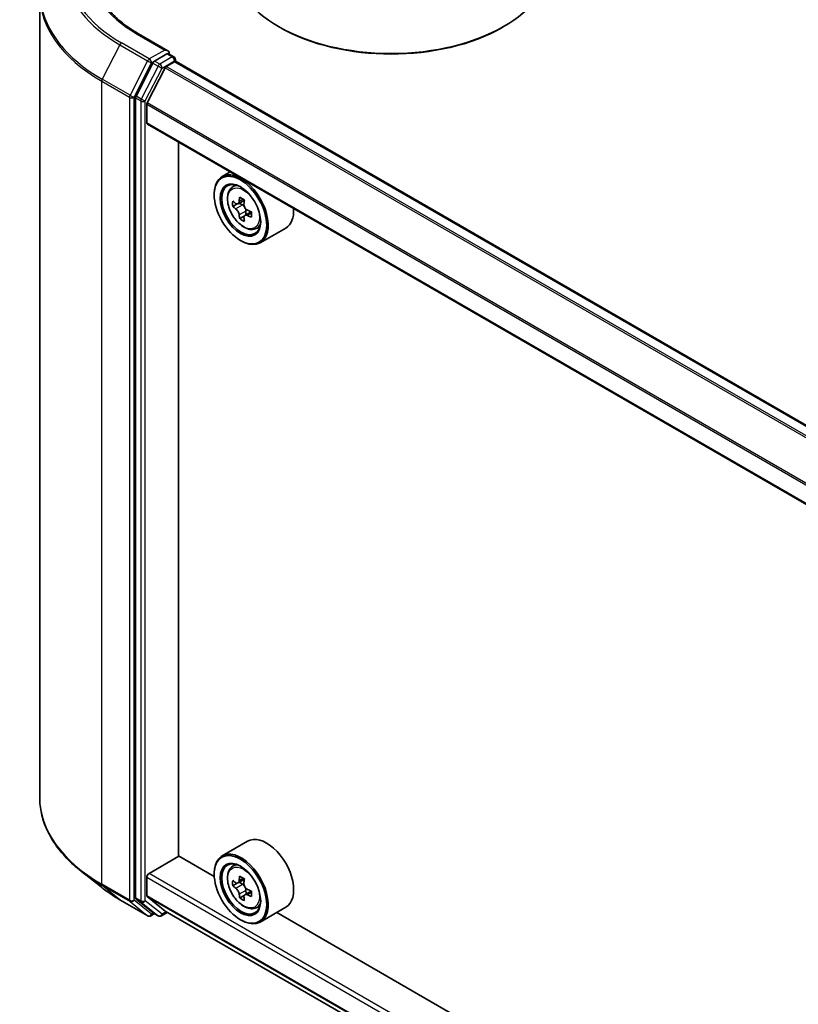
# Model space of a CAD drawing. Units: millimetres. Extents: x 36 to 7330, y 20 to 1425.
# Drawn here: x 280 to 317, y 424 to 471 of the extents above; entities that cross this region are included whole.
import ezdxf

# ---------------------------------------------------------------- set-up
doc = ezdxf.new("R2010")
doc.units = ezdxf.units.MM
doc.header["$LTSCALE"] = 2.5
doc.layers.add('Visible (ISO)', color=7, linetype='Continuous', lineweight=35)
doc.layers.add('Visible Narrow (ISO)', color=7, linetype='Continuous', lineweight=25)

msp = doc.modelspace()

# ---------------------------------------------------------------- linework, layer by layer
at = {"layer": 'Visible (ISO)'}
for p, q in [((280.7656, 472.0074), (280.7656, 434.129)), ((286.8144, 469.3623), (285.4312, 470.1609)), ((292.1091, 470.4596), (292.0384, 470.5004)), ((302.5743, 470.4596), (302.645, 470.5004)), ((286.7704, 469.2145), (286.184, 468.8759)), ((286.8408, 469.2246), (287.0929, 469.079)), ((286.1026, 468.7848), (285.3101, 467.2292)), ((286.7329, 468.6212), (287.124, 468.847)), ((287.1679, 468.9491), (287.1679, 468.8614)), ((357.7993, 428.0933), (287.199, 468.8545)), ((286.6785, 468.5605), (285.8322, 466.8992)), ((285.2855, 467.1366), (285.2855, 429.406)), ((285.8159, 465.9689), (285.8159, 466.8375)), ((356.4119, 425.1595), (285.8469, 465.9002)), ((287.3185, 431.38), (287.3185, 465.0506)), ((289.7525, 463.6453), (289.3706, 463.4248)), ((289.8139, 462.8941), (289.9807, 463.0406)), ((288.9978, 462.56), (288.9978, 462.6008)), ((290.4197, 462.3208), (290.1209, 462.1483)), ((290.0787, 462.1379), (289.8694, 462.017)), ((290.1767, 462.1805), (290.3281, 462.0931)), ((290.739, 461.7677), (290.4402, 461.5952)), ((290.496, 461.8022), (290.496, 461.6274)), ((290.4102, 461.5638), (290.2008, 461.4429)), ((290.9327, 460.9564), (291.1429, 461.0275)), ((292.3727, 461.0012), (291.1706, 460.3071)), ((290.2353, 460.4167), (290.2706, 460.3963)), ((290.5727, 432.0714), (289.3706, 431.3773)), ((285.9219, 430.5533), (287.3361, 431.3698)), ((289.001, 430.4086), (287.3185, 431.38)), ((283.6597, 429.9119), (282.7142, 430.6604)), ((289.8139, 430.8466), (289.9807, 430.9932)), ((285.8159, 429.501), (285.8159, 430.3696)), ((288.9978, 430.5125), (288.9978, 430.5533)), ((290.4172, 430.2719), (290.1195, 430.1)), ((290.0827, 430.0897), (289.8699, 429.9668)), ((290.1746, 430.1318), (290.3286, 430.0437)), ((290.7416, 429.7217), (290.4416, 429.5485)), ((290.4974, 429.7533), (290.4981, 429.5811)), ((284.5531, 429.309), (285.8612, 428.5538)), ((285.3101, 429.3418), (286.1026, 428.7013)), ((285.8322, 429.4582), (286.6785, 428.7742)), ((290.4093, 429.5127), (290.203, 429.3936)), ((286.6829, 428.7712), (356.4119, 388.5131)), ((290.9327, 428.9089), (291.1429, 428.9801)), ((292.3727, 428.9537), (291.1706, 428.2596)), ((286.184, 428.6535), (286.0112, 428.5538)), ((286.3565, 428.5539), (286.109, 428.6968)), ((286.5065, 428.5539), (286.7829, 428.7135)), ((290.2353, 428.3692), (290.2706, 428.3488)), ((351.2264, 394.4828), (291.9469, 428.7078))]:
    msp.add_line(p, q, dxfattribs=at)
for centre, start, end in [((287.0179, 468.9491), 0, 60), ((285.9362, 428.6837), 240, 300), ((286.4315, 428.6838), 240, 300)]:
    msp.add_arc(centre, 0.15, start, end, dxfattribs=at)
for centre, major_axis, ratio, start_param, end_param in [((297.3417, 473.5623), (7.5, 0), 0.5773503, 3.1415927, 6.2831853), ((297.3417, 473.4806), (7.4, 0), 0.5773503, 3.9269908, 5.4977871), ((286.6644, 469.2757), (0.2121, 0), 0.5773503, 0, 1.5707963), ((286.7704, 469.3369), (0.075, -0.1299), 0.5773503, 0.1595481, 0.7853982), ((286.184, 468.7534), (0.075, 0.1299), 0.5773503, 0.7853982, 1.6614562), ((287.124, 468.7246), (0.075, 0.1299), 0.5773503, 0, 0.7853982), ((286.7329, 468.5396), (-0.05, -0.0866), 0.5773503, 3.9269908, 4.8030489), ((285.3916, 467.1979), (0.075, 0.1299), 0.5773503, 1.6614562, 2.3561945), ((285.8866, 466.8783), (-0.05, -0.0866), 0.5773503, 4.8030489, 5.4977871), ((285.9219, 466.0301), (-0.075, -0.1299), 0.5773503, 5.4977871, 6.2831853), ((290.2706, 461.866), (0.9, -1.5588), 0.5773503, 5.4977871, 10.2101761), ((290.2706, 461.866), (0.65, -1.1258), 0.5773503, 2.375245, 7.049533), ((292.3999, 463.6056), (-1.7911, -3.1022), 0.5773503, 5.4541541, 5.5414202), ((292.8418, 463.4781), (-3.6329, 0), 0.5773503, 0.6124987, 0.6768001), ((292.7314, 463.4143), (-1.8164, -3.1462), 0.5773503, 5.3248877, 5.3891891), ((292.8418, 463.8608), (-3.5821, 0), 0.5773503, 0.7417651, 0.8290312), ((292.9523, 463.2867), (1.8164, 3.1462), 0.5773503, 2.1832951, 2.2475964), ((292.8418, 463.2229), (3.6329, 0), 0.5773503, 3.7540914, 3.8183927), ((290.3281, 461.8992), (0.1188, -0.2057), 0.5773503, 1.7950624, 2.3561945), ((290.3281, 461.8992), (0.1188, -0.2057), 0.5773503, 0.7853982, 1.3465303), ((292.8418, 463.4781), (-3.6329, 0), 0.5773503, 0.8939962, 0.9582976), ((293.2838, 463.0953), (1.7911, 3.1022), 0.5773503, 2.3125614, 2.3998276), ((291.4727, 462.56), (0.9, -1.5588), 0.5773503, 0, 0.8481438), ((292.7314, 463.4143), (-1.8164, -3.1462), 0.5773503, 5.6063852, 5.6706866), ((292.8418, 462.8402), (3.5821, 0), 0.5773503, 3.8833577, 3.9706239), ((292.9523, 463.2867), (1.8164, 3.1462), 0.5773503, 2.4647926, 2.5290939), ((292.8418, 463.2229), (3.6329, 0), 0.5773503, 4.0355889, 4.0998903), ((291.4727, 430.5125), (0.9, -1.5588), 0.5773503, 0, 3.1415927), ((290.2706, 429.8185), (0.9, -1.5588), 0.5773503, 5.4977871, 10.2101761), ((290.2706, 429.8185), (0.65, -1.1258), 0.5773503, 2.375245, 7.049533), ((285.9219, 430.4309), (-0.075, -0.1299), 0.5773503, 3.9269908, 5.4977871), ((292.3999, 431.5557), (-1.778, -3.1097), 0.5801377, 5.4517225, 5.5389887), ((292.8413, 431.4309), (-3.6329, -0.0152), 0.5745494, 0.6100906, 0.674392), ((292.7314, 431.3662), (-1.8032, -3.1538), 0.5801377, 5.3224562, 5.3867575), ((292.8397, 431.8145), (-3.5821, -0.015), 0.5745494, 0.7393569, 0.8266231), ((292.9523, 431.2398), (1.8032, 3.1538), 0.5801377, 2.1808635, 2.2451649), ((292.8424, 431.1751), (3.6329, 0.0152), 0.5745494, 3.7516833, 3.8159846), ((290.3294, 429.8493), (0.1188, -0.2057), 0.5773503, 1.8072038, 2.3610341), ((290.3294, 429.8493), (0.1188, -0.2057), 0.5773503, 0.7902378, 1.3589988), ((292.8413, 431.4309), (-3.6329, -0.0152), 0.5745494, 0.8915881, 0.9558895), ((293.2838, 431.0503), (1.778, 3.1097), 0.5801377, 2.3101299, 2.397396), ((285.3916, 429.4673), (-0.075, -0.1299), 0.5773503, 5.4977871, 6.1925254), ((285.8866, 429.5419), (-0.05, -0.0866), 0.5773503, 5.4977871, 6.1925254), ((292.7314, 431.3662), (-1.8032, -3.1538), 0.5801377, 5.6039537, 5.668255), ((292.844, 430.7914), (3.5821, 0.015), 0.5745494, 3.8809496, 3.9682158), ((292.9523, 431.2398), (1.8032, 3.1538), 0.5801377, 2.462361, 2.5266624), ((292.8424, 431.1751), (3.6329, 0.0152), 0.5745494, 4.0331808, 4.0974821), ((286.7329, 428.8578), (-0.05, -0.0866), 0.5773503, 6.1925254, 6.2831853), ((286.184, 428.8267), (-0.075, -0.1299), 0.5773503, 6.1925254, 6.2831853)]:
    msp.add_ellipse(centre, major_axis=major_axis, ratio=ratio, start_param=start_param, end_param=end_param, dxfattribs=at)
for centre, major_axis in [((290.2353, 461.8456), (0.875, -1.5155)), ((290.2353, 461.8456), (-0.675, 1.1691)), ((290.2353, 429.7981), (0.875, -1.5155)), ((290.2353, 429.7981), (-0.675, 1.1691))]:
    msp.add_ellipse(centre, major_axis=major_axis, ratio=0.5773503, dxfattribs=at)
for points, knots in [([(285.4312, 470.1609), (285.1539, 470.321), (284.8991, 470.4933), (284.4408, 470.8575), (284.2373, 471.0493), (283.8864, 471.447), (283.7389, 471.6528), (283.5026, 472.0728), (283.4137, 472.2869), (283.2952, 472.7187), (283.2656, 472.9364), (283.2656, 473.154)], [1.57079633, 1.57079633, 1.57079633, 1.57079633, 1.72787596, 1.72787596, 1.88495559, 1.88495559, 2.04203522, 2.04203522, 2.19911486, 2.19911486, 2.35619449, 2.35619449, 2.35619449, 2.35619449]), ([(286.7704, 469.2145), (286.7839, 469.2222), (286.7983, 469.2273), (286.8236, 469.2303), (286.8344, 469.2283), (286.8408, 469.2246)], [0.185147228, 0.185147228, 0.185147228, 0.185147228, 0.196528423, 0.196528423, 0.207909617, 0.207909617, 0.207909617, 0.207909617]), ([(289.8139, 462.8941), (289.7603, 462.847), (289.7175, 462.7868), (289.6521, 462.6417), (289.632, 462.5548), (289.6181, 462.3619), (289.626, 462.2549), (289.6696, 462.0354), (289.7053, 461.923), (289.8001, 461.7041), (289.8589, 461.5978), (289.9942, 461.4008), (290.0705, 461.3101), (290.2343, 461.1531), (290.3217, 461.0869), (290.5007, 460.9866), (290.5923, 460.9526), (290.7679, 460.9251), (290.8524, 460.9299), (290.9306, 460.9557), (290.9317, 460.9561), (290.9327, 460.9564)], [5.6127304, 5.6127304, 5.6127304, 5.6127304, 5.8912266, 5.8912266, 6.2030455, 6.2030455, 6.5366804, 6.5366804, 6.871022, 6.871022, 7.2031044, 7.2031044, 7.5349589, 7.5349589, 7.8687898, 7.8687898, 8.2035139, 8.2035139, 8.5202107, 8.5202107, 8.5244365, 8.5244365, 8.5244365, 8.5244365]), ([(290.0097, 462.1644), (290.0284, 462.151), (290.0489, 462.1417), (290.0877, 462.136), (290.1059, 462.1397), (290.1358, 462.1569), (290.1494, 462.1717), (290.1692, 462.2111), (290.1754, 462.2358), (290.1776, 462.2614)], [0, 0, 0, 0, 0.017936943, 0.017936943, 0.035873886, 0.035873886, 0.053810829, 0.053810829, 0.071747772, 0.071747772, 0.071747772, 0.071747772]), ([(290.1776, 461.6184), (290.1754, 461.6413), (290.1692, 461.6685), (290.1494, 461.7247), (290.1358, 461.7536), (290.1059, 461.8054), (290.0877, 461.8317), (290.0489, 461.8768), (290.0284, 461.8958), (290.0097, 461.9093)], [0, 0, 0, 0, 0.017936943, 0.017936943, 0.035873886, 0.035873886, 0.053810829, 0.053810829, 0.071747772, 0.071747772, 0.071747772, 0.071747772]), ([(290.3986, 462.1338), (290.3963, 462.1082), (290.3985, 462.0787), (290.413, 462.0195), (290.4253, 461.9898), (290.4552, 461.938), (290.4748, 461.9125), (290.5188, 461.8704), (290.5433, 461.8537), (290.5666, 461.8429)], [0, 0, 0, 0, 0.017936943, 0.017936943, 0.035873886, 0.035873886, 0.053810829, 0.053810829, 0.071747772, 0.071747772, 0.071747772, 0.071747772]), ([(290.5666, 461.5878), (290.5433, 461.5986), (290.5188, 461.6056), (290.4748, 461.6082), (290.4552, 461.6038), (290.4253, 461.5865), (290.413, 461.5725), (290.3985, 461.5361), (290.3963, 461.5138), (290.3986, 461.4908)], [0, 0, 0, 0, 0.017936943, 0.017936943, 0.035873886, 0.035873886, 0.053810829, 0.053810829, 0.071747772, 0.071747772, 0.071747772, 0.071747772]), ([(282.7142, 430.6604), (282.4653, 430.8574), (282.2375, 431.0639), (281.8274, 431.493), (281.6453, 431.7157), (281.3301, 432.1739), (281.197, 432.4094), (280.9827, 432.8899), (280.9015, 433.1347), (280.7929, 433.6294), (280.7656, 433.8792), (280.7656, 434.129)], [1.72605724, 1.72605724, 1.72605724, 1.72605724, 1.85208469, 1.85208469, 1.97811214, 1.97811214, 2.10413959, 2.10413959, 2.23016704, 2.23016704, 2.35619449, 2.35619449, 2.35619449, 2.35619449]), ([(289.8139, 430.8466), (289.7603, 430.7995), (289.7175, 430.7393), (289.6521, 430.5942), (289.632, 430.5073), (289.6181, 430.3144), (289.626, 430.2074), (289.6696, 429.9879), (289.7053, 429.8755), (289.8001, 429.6566), (289.8589, 429.5503), (289.9942, 429.3533), (290.0705, 429.2627), (290.2343, 429.1056), (290.3217, 429.0394), (290.5007, 428.9391), (290.5923, 428.9051), (290.7679, 428.8776), (290.8524, 428.8824), (290.9306, 428.9082), (290.9317, 428.9086), (290.9327, 428.9089)], [5.6078908, 5.6078908, 5.6078908, 5.6078908, 5.886387, 5.886387, 6.1982058, 6.1982058, 6.5318408, 6.5318408, 6.8661823, 6.8661823, 7.1982648, 7.1982648, 7.5301193, 7.5301193, 7.8639502, 7.8639502, 8.1986743, 8.1986743, 8.5153711, 8.5153711, 8.5195969, 8.5195969, 8.5195969, 8.5195969]), ([(290.0092, 430.1157), (290.0279, 430.1023), (290.0484, 430.0932), (290.087, 430.0878), (290.1052, 430.0916), (290.135, 430.1091), (290.1485, 430.124), (290.168, 430.1636), (290.1741, 430.1884), (290.1763, 430.214)], [0, 0, 0, 0, 0.017936943, 0.017936943, 0.035873886, 0.035873886, 0.053810829, 0.053810829, 0.071747772, 0.071747772, 0.071747772, 0.071747772]), ([(283.6597, 429.9119), (283.7139, 429.869), (283.7692, 429.8266), (283.882, 429.7429), (283.9395, 429.7016), (284.0566, 429.62), (284.1163, 429.5798), (284.2376, 429.5005), (284.2993, 429.4614), (284.4247, 429.3843), (284.4884, 429.3464), (284.5531, 429.309)], [4.55712806, 4.55712806, 4.55712806, 4.55712806, 4.58818025, 4.58818025, 4.61923243, 4.61923243, 4.65028461, 4.65028461, 4.6813368, 4.6813368, 4.71238898, 4.71238898, 4.71238898, 4.71238898]), ([(290.179, 429.5695), (290.1766, 429.5925), (290.1703, 429.6198), (290.1504, 429.6759), (290.1367, 429.7049), (290.1066, 429.7566), (290.0883, 429.7827), (290.0495, 429.8277), (290.029, 429.8466), (290.0102, 429.8599)], [0, 0, 0, 0, 0.017936943, 0.017936943, 0.035873886, 0.035873886, 0.053810829, 0.053810829, 0.071747772, 0.071747772, 0.071747772, 0.071747772]), ([(290.3973, 430.0877), (290.3951, 430.0621), (290.3974, 430.0325), (290.4121, 429.9733), (290.4244, 429.9436), (290.4545, 429.8919), (290.4741, 429.8665), (290.5182, 429.8245), (290.5427, 429.808), (290.566, 429.7973)], [0, 0, 0, 0, 0.017936943, 0.017936943, 0.035873886, 0.035873886, 0.053810829, 0.053810829, 0.071747772, 0.071747772, 0.071747772, 0.071747772]), ([(290.5671, 429.5415), (290.5438, 429.5522), (290.5193, 429.5591), (290.4754, 429.5614), (290.4559, 429.5569), (290.4261, 429.5394), (290.4139, 429.5252), (290.3997, 429.4886), (290.3976, 429.4662), (290.4, 429.4432)], [0, 0, 0, 0, 0.017936943, 0.017936943, 0.035873886, 0.035873886, 0.053810829, 0.053810829, 0.071747772, 0.071747772, 0.071747772, 0.071747772])]:
    msp.add_open_spline(points, degree=3, knots=knots, dxfattribs=at)
at = {"layer": 'Visible Narrow (ISO)'}
for p, q in [((285.3562, 470.1534), (286.6644, 469.3982)), ((284.5466, 469.6419), (283.7191, 468.0176)), ((284.5466, 469.6419), (285.8548, 468.8867)), ((285.9362, 468.9778), (284.6281, 469.733)), ((286.6644, 469.3982), (285.9362, 468.9778)), ((286.7704, 469.2145), (287.0179, 469.0716)), ((285.8548, 468.8867), (285.0273, 467.2623)), ((285.2148, 467.1697), (286.0423, 468.7941)), ((286.0423, 468.7941), (286.184, 468.8759)), ((286.1026, 468.7848), (286.35, 468.6419)), ((286.4315, 468.733), (286.184, 468.8759)), ((287.0179, 469.0716), (286.4315, 468.733)), ((286.5376, 468.5493), (287.124, 468.8879)), ((287.124, 468.8879), (287.124, 468.847)), ((287.124, 468.847), (357.7554, 428.068)), ((286.35, 468.6419), (285.5576, 467.0863)), ((285.7451, 466.9937), (286.5376, 468.5493)), ((286.6785, 468.5605), (357.2845, 427.7961)), ((357.3642, 427.8422), (286.7329, 468.6212)), ((283.6945, 467.925), (285.0027, 467.1697)), ((283.6945, 430.0465), (283.6945, 467.925)), ((285.0273, 467.2623), (283.7191, 468.0176)), ((285.0027, 467.1697), (285.0027, 429.2913)), ((285.2148, 429.2913), (285.2148, 467.1697)), ((285.2855, 467.1366), (285.533, 466.9937)), ((285.5576, 467.0863), (285.3101, 467.2292)), ((285.533, 466.9937), (285.533, 429.2631)), ((285.7451, 429.2631), (285.7451, 466.9937)), ((356.4171, 426.147), (285.8322, 466.8992)), ((285.8159, 466.8375), (356.4119, 426.0788)), ((356.4119, 425.2102), (285.8159, 465.9689)), ((290.1776, 462.2614), (290.3625, 462.3681)), ((290.0097, 461.9093), (290.3281, 462.0931)), ((290.496, 461.8022), (290.1776, 461.6184)), ((290.7514, 461.6945), (290.5666, 461.5878)), ((285.8159, 430.3696), (356.4119, 389.611)), ((356.4119, 389.8559), (285.9219, 430.5533)), ((290.1763, 430.214), (290.362, 430.3212)), ((285.0027, 429.2913), (283.6945, 430.0465)), ((283.7191, 429.9823), (285.0273, 429.2271)), ((284.5466, 429.3135), (283.7191, 429.9823)), ((290.0102, 429.8599), (290.3286, 430.0437)), ((290.4974, 429.7533), (290.179, 429.5695)), ((285.8548, 428.5582), (284.5466, 429.3135)), ((285.0273, 429.2271), (285.8548, 428.5582)), ((286.0423, 428.6224), (285.2148, 429.2913)), ((285.533, 429.2631), (285.2855, 429.406)), ((285.3101, 429.3418), (285.5576, 429.1989)), ((286.5376, 428.6226), (285.7451, 429.2631)), ((356.4119, 388.7424), (285.8159, 429.501)), ((285.8322, 429.4582), (356.4119, 388.7091)), ((290.7511, 429.6478), (290.5671, 429.5415)), ((285.5576, 429.1989), (286.35, 428.5584)), ((356.4119, 388.5136), (286.6785, 428.7742)), ((286.1401, 428.6789), (286.0423, 428.6224)), ((286.35, 428.5584), (286.1026, 428.7013)), ((286.7389, 428.7388), (286.5376, 428.6226))]:
    msp.add_line(p, q, dxfattribs=at)
for centre, major_axis, ratio, start_param, end_param in [((290.7656, 473.2765), (-8.6797, 0), 0.5773503, 5.4977871, 7.0685835), ((290.7656, 473.2325), (-8.795, 0), 0.5773503, 5.6530481, 7.0685835), ((290.7656, 473.2765), (-7.65, 0), 0.5773503, 5.4977871, 7.0685835), ((290.7656, 472.0858), (-9.9652, 0), 0.5773503, 5.6530481, 7.0685835), ((290.7656, 472.0074), (-10, 0), 0.5773503, 0, 0.7853982), ((285.3562, 470.0309), (0.075, 0.1299), 0.5773503, 0, 0.7853982), ((284.6281, 469.6106), (-0.075, -0.1299), 0.5773503, 3.9269908, 4.8030489), ((285.9362, 468.8553), (-0.075, -0.1299), 0.5773503, 3.9269908, 4.8030489), ((285.9362, 468.8553), (-0.1337, 0.0681), 0.0739221, 0.9533753, 2.5241717), ((285.9362, 468.8553), (0.075, -0.1299), 0.5773503, 0.7853982, 2.3561945), ((286.4315, 468.6105), (-0.075, -0.1299), 0.5773503, 3.9269908, 4.8030489), ((286.4315, 468.6105), (0.075, -0.1299), 0.5773503, 0.7853982, 2.3561945), ((287.0179, 468.9491), (0.075, 0.1299), 0.5773503, 0, 0.7853982), ((287.0179, 468.9491), (0.075, -0.1299), 0.5773503, 0.7853982, 2.3561945), ((287.0179, 468.9491), (0.15, 0), 0.5773503, 5.4977871, 6.2831853), ((286.4315, 468.6105), (-0.1337, 0.0681), 0.0739221, 0.9533753, 2.5241717), ((283.8006, 467.9862), (0.075, 0.1299), 0.5773503, 1.6614562, 2.3561945), ((285.1087, 467.2309), (-0.075, -0.1299), 0.5773503, 4.8030489, 5.4977871), ((285.1087, 467.2309), (-0.15, 0), 0.5773503, 0.7853982, 2.3561945), ((285.1087, 467.2309), (0.1337, -0.0681), 0.0739221, 4.094968, 5.6657643), ((285.6391, 467.055), (-0.075, -0.1299), 0.5773503, 4.8030489, 5.4977871), ((285.6391, 467.055), (-0.15, 0), 0.5773503, 0.7853982, 2.3561945), ((285.6391, 467.055), (0.1337, -0.0681), 0.0739221, 4.094968, 5.6657643), ((290.4379, 461.9626), (-0.5631, 0.9753), 0.5773503, 5.8594015, 6.3981286), ((290.4379, 461.9626), (0.5631, -0.9753), 0.5773503, 6.168242, 6.7069691), ((290.7656, 434.129), (-10, 0), 0.5773503, 0, 0.7853982), ((290.7656, 434.0506), (9.9652, 0), 0.5773503, 3.7717299, 3.9269908), ((290.4379, 429.9151), (-0.5631, 0.9753), 0.5773503, 5.8594015, 6.3981286), ((290.7656, 432.904), (-8.795, 0), 0.5773503, 0.6301372, 0.7853982), ((283.8006, 430.1078), (-0.075, -0.1299), 0.5773503, 5.4977871, 6.1925254), ((284.6281, 429.4389), (-0.075, -0.1299), 0.5773503, 6.1925254, 6.2831853), ((285.1087, 429.3525), (0.15, 0), 0.5773503, 3.9269908, 5.4977871), ((285.1087, 429.3525), (-0.075, -0.1299), 0.5773503, 5.4977871, 6.1925254), ((285.1087, 429.3525), (-0.0943, -0.1167), 0.8131434, 0.127344, 1.6981404), ((285.6391, 429.3244), (0.15, 0), 0.5773503, 3.9269908, 5.4977871), ((285.6391, 429.3244), (-0.075, -0.1299), 0.5773503, 5.4977871, 6.1925254), ((285.6391, 429.3244), (-0.0943, -0.1167), 0.8131434, 0.127344, 1.6981404), ((290.4379, 429.9151), (0.5631, -0.9753), 0.5773503, 6.168242, 6.7069691), ((285.9362, 428.6837), (-0.0943, -0.1167), 0.8131434, 0.127344, 1.6981404), ((285.9362, 428.6837), (-0.075, -0.1299), 0.5773503, 6.1925254, 6.2831853), ((285.9362, 428.6837), (0.075, -0.1299), 0.5773503, 0, 0.7853982), ((286.4315, 428.6838), (-0.0943, -0.1167), 0.8131434, 0.127344, 1.6981404), ((286.4315, 428.6838), (-0.075, -0.1299), 0.5773503, 6.1925254, 6.2831853), ((286.4315, 428.6838), (0.075, -0.1299), 0.5773503, 0, 0.7853982)]:
    msp.add_ellipse(centre, major_axis=major_axis, ratio=ratio, start_param=start_param, end_param=end_param, dxfattribs=at)
for centre in [(290.3816, 461.93), (290.3816, 429.8825)]:
    msp.add_ellipse(centre, major_axis=(-0.5283, 0.915), ratio=0.5773503, dxfattribs=at)

doc.saveas('drawing.dxf')
